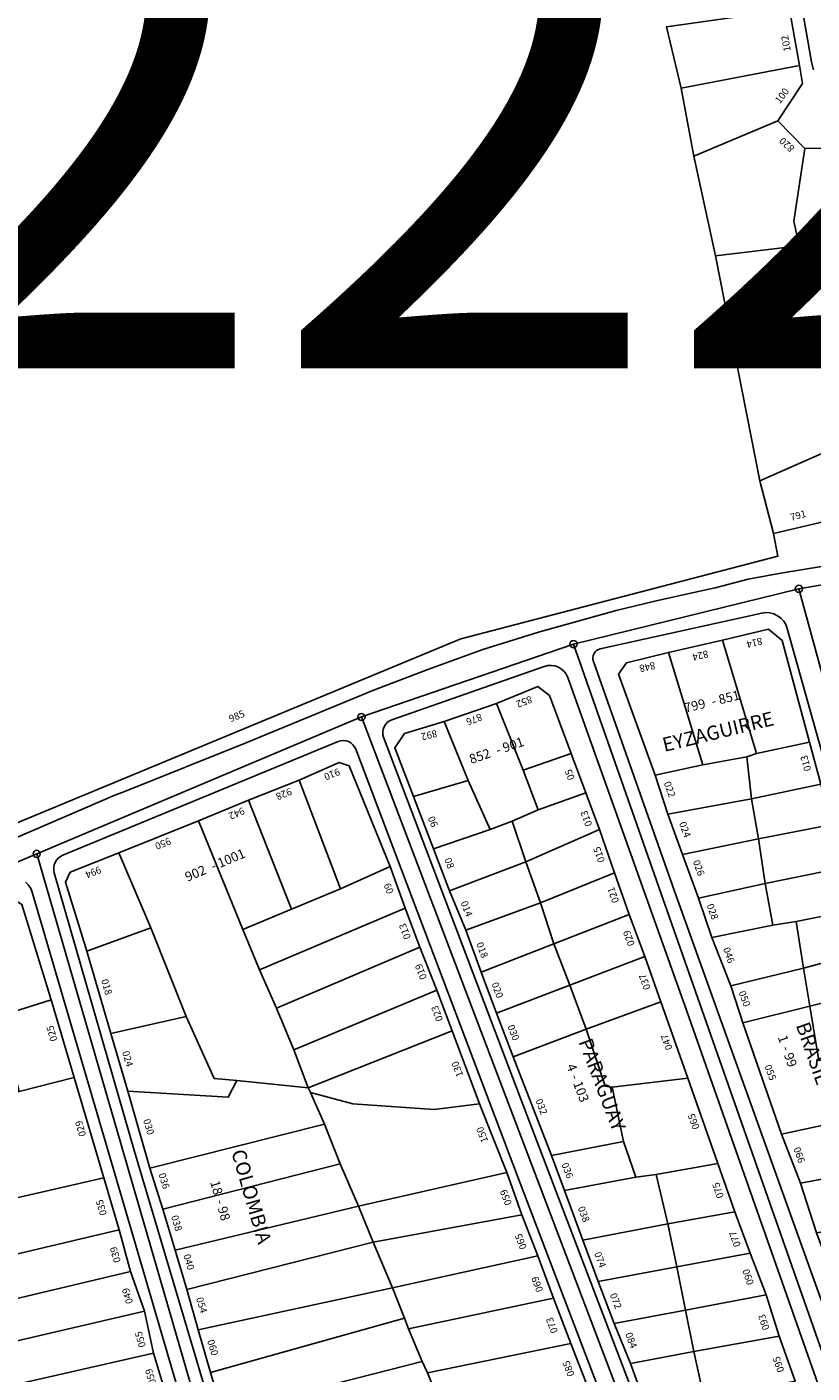
# Model space of a CAD drawing. Extents: x 348100 to 362098, y 6275800 to 6290289.
# Drawn here: x 352887 to 353054, y 6279447 to 6279732 of the extents above; entities that cross this region are included whole.
import ezdxf

# ---------------------------------------------------------------- set-up
doc = ezdxf.new("R2010")
doc.units = 0
doc.header["$MEASUREMENT"] = 0
doc.layers.get('0').update_dxf_attribs({"linetype": 'CONTINUOUS'})
for name, color, linetype in [('1010', 7, 'CONTINUOUS'), ('1400', 7, 'CONTINUOUS'), ('1500', 7, 'CONTINUOUS'), ('2000', 7, 'CONTINUOUS'), ('2510', 7, 'CONTINUOUS'), ('LIMITE_PREDIAL', 7, 'CONTINUOUS')]:
    doc.layers.add(name, color=color, linetype=linetype)

msp = doc.modelspace()

# ---------------------------------------------------------------- linework, layer by layer
at = {"color": 10}
for points in [[(353050.76, 6279613.28), (353129.4, 6279626.85)], [(353003.01, 6279601.57), (353050.76, 6279613.28)], [(353050.76, 6279613.28), (353099.99, 6279433.26), (353104.56, 6279426.19)], [(352958.07, 6279586.12), (353003.01, 6279601.57)], [(353003.01, 6279601.57), (353067.72, 6279417.31), (353065.28, 6279416.73), (353044.66, 6279411.76)], [(352958.07, 6279586.12), (352889.25, 6279557.1)], [(352958.07, 6279586.12), (353026.12, 6279407.11), (353044.66, 6279411.76)], [(352889.25, 6279557.1), (352840.77, 6279536.67)], [(352889.25, 6279557.1), (352933.99, 6279402.9), (352938.53, 6279384.93)]]:
    msp.add_lwpolyline(points, dxfattribs=at)
at = {"layer": '1400', "color": 2}
for points in [[(353048.8, 6279736.1), (353050.9, 6279724.2), (353051.5, 6279720.4), (353046.3, 6279712.5), (353052, 6279706.6), (353057, 6279706.7)], [(353065.8, 6279687), (353050.8, 6279686), (353033.1, 6279683.9), (353042.5, 6279636.2), (353055.6, 6279642)], [(353058.6, 6279628.1), (353045.4, 6279625), (353046.3, 6279620.2), (352979.11, 6279602.71), (352848.6, 6279548.57)], [(353089.8, 6279447), (353086.9, 6279458), (353083.7, 6279469.8), (353080.1, 6279480.7), (353077.4, 6279492), (353074.6, 6279503), (353070.8, 6279516.5), (353067.5, 6279528.4), (353065.1, 6279536.5), (353062.8, 6279545.3), (353060.3, 6279554.2), (353057.8, 6279563.3), (353055.4, 6279571.9), (353053, 6279580.8), (353047.2, 6279602.3), (353044.3, 6279604.7), (353034.6, 6279602.4), (353023.1, 6279599.8), (353014.2, 6279597.6)], [(353014.2, 6279597.6), (353012.5, 6279595.2), (353020.3, 6279573.8), (353023, 6279565.5), (353026.1, 6279557), (353029.5, 6279547.7), (353032.3, 6279539.4), (353036.3, 6279529.1), (353038.9, 6279521.3), (353047.1, 6279497.7), (353051.1, 6279487.3), (353054.5, 6279476.8), (353058.5, 6279466), (353062.5, 6279454.2), (353070.9, 6279430.2)], [(353050, 6279445.35), (353046.6, 6279454.85), (353043.8, 6279463.65), (353040.4, 6279472.45), (353037.2, 6279481.25), (353033.6, 6279491.45), (353027.2, 6279509.55), (353021.5, 6279525.75), (353018.1, 6279535.35), (353014.8, 6279544.25), (353011.7, 6279553.05), (353008.5, 6279562.25), (353005.6, 6279570.05), (353002.5, 6279578.35), (352997.9, 6279590.65), (352995.4, 6279592.55), (352986.7, 6279588.95), (352975.6, 6279585.15), (352967.2, 6279582.65)], [(352967.2, 6279582.65), (352965.1, 6279579.55), (352969.1, 6279569.25), (352973.3, 6279558.15), (352976.7, 6279549.25), (352980.2, 6279540.95), (352983.4, 6279532.05), (352986.7, 6279523.35), (352990.2, 6279514.05), (352998.3, 6279493.15), (353001.1, 6279485.75), (353005, 6279475.25), (353008.2, 6279466.45), (353011.6, 6279457.55), (353015.1, 6279449.05), (353018.6, 6279439.35)], [(352908.55, 6279506.8), (352904.95, 6279519), (352899.85, 6279536.5), (352895.35, 6279551.1), (352896.35, 6279553.2), (352906.65, 6279557.3), (352923.55, 6279564.1), (352934.15, 6279568.5), (352944.85, 6279572.7), (352953.35, 6279576.5), (352955.45, 6279575.8), (352964.15, 6279554.4), (352967.35, 6279545.6), (352970.45, 6279537.3), (352974.05, 6279528.2), (352977.25, 6279519.6), (352983.05, 6279504.1), (352988.85, 6279489.6), (352992.05, 6279480.6), (352995.45, 6279471.9), (352998.75, 6279462.9), (353002.45, 6279453.3), (353006.15, 6279443.7)], [(352881.6, 6279379.9), (352889.1, 6279381.7), (352898.4, 6279383.9), (352930.1, 6279391.4), (352931.3, 6279394), (352929.3, 6279400.6), (352926.8, 6279408.8), (352924.2, 6279416.9), (352921.6, 6279425.6), (352919.2, 6279434.2), (352916.6, 6279442.6), (352914, 6279451.3), (352912.1, 6279460.2), (352909.1, 6279468.6), (352906.7, 6279477.4), (352903.5, 6279488.4), (352897.2, 6279509.7), (352892.3, 6279526.2), (352886.1, 6279546.4)], [(352928.55, 6279438.7), (352926.05, 6279447.2), (352923.45, 6279456.2), (352921.05, 6279464.8), (352918.55, 6279473.1), (352915.95, 6279481.8), (352913.25, 6279490.5), (352908.55, 6279506.8)]]:
    msp.add_lwpolyline(points, dxfattribs=at)
at = {"layer": '1500'}
for centre in [(353050.75, 6279613.28), (353003, 6279601.57), (352958.06, 6279586.12), (352889.24, 6279557.1)]:
    msp.add_circle(centre, 0.759, dxfattribs=at)
at = {"layer": '2000', "color": 1}
for points in [[(353039.2, 6279805.9), (353053.4, 6279725.02), (353053.39, 6279725.1)], [(353053.4, 6279725.02), (353053.87, 6279723.3)], [(353073.2, 6279620.9), (353046.9, 6279616.6), (353040, 6279615.3), (353033, 6279613.5), (353026.2, 6279612), (353020.2, 6279610.7), (353012, 6279608.7), (352995.6, 6279604.1), (352983.8, 6279600.4), (352972.1, 6279596.2), (352960.5, 6279591.7), (352933.8, 6279580.7), (352907.73, 6279570.22), (352905.8, 6279569.53), (352848.6, 6279544.89)], [(353095.68, 6279434.13), (353083.6, 6279478.1), (353063.7, 6279550), (353048.3, 6279604.9), (353047.99, 6279605.71), (353047.53, 6279606.44), (353046.94, 6279607.08), (353046.24, 6279607.59), (353045.46, 6279607.96), (353044.62, 6279608.18), (353043.76, 6279608.24), (353042.9, 6279608.13), (353008.66, 6279600.54), (353008.26, 6279600.4), (353007.89, 6279600.18), (353007.58, 6279599.9), (353007.34, 6279599.55), (353007.17, 6279599.16), (353007.09, 6279598.74), (353007.1, 6279598.31), (353007.2, 6279597.9), (353024.4, 6279549.2)], [(353061.19, 6279426.55), (353027, 6279523.75), (353001.79, 6279594.47), (353001.46, 6279595.16), (353001.01, 6279595.77), (353000.44, 6279596.29), (352999.79, 6279596.69), (352999.07, 6279596.95), (352998.31, 6279597.06), (352997.54, 6279597.03), (352996.8, 6279596.85), (352964.5, 6279585.55), (352963.98, 6279585.31), (352963.52, 6279584.97), (352963.14, 6279584.54), (352962.84, 6279584.05), (352962.65, 6279583.51), (352962.58, 6279582.94), (352962.61, 6279582.37), (352962.76, 6279581.82), (352991.6, 6279505.65)], [(353019.34, 6279414.91), (352991.15, 6279488.8), (352956.85, 6279579.3), (352956.6, 6279579.81), (352956.25, 6279580.25), (352955.82, 6279580.62), (352955.33, 6279580.89), (352954.79, 6279581.07), (352954.23, 6279581.13), (352953.66, 6279581.08), (352953.12, 6279580.91), (352894.75, 6279556.8), (352894.25, 6279556.54), (352893.81, 6279556.19), (352893.44, 6279555.77), (352893.15, 6279555.29), (352892.95, 6279554.76), (352892.86, 6279554.21), (352892.86, 6279553.65), (352892.96, 6279553.1), (352909.95, 6279494)], [(352878.99, 6279375.87), (352931.7, 6279389.7), (352932.27, 6279389.91), (352932.78, 6279390.23), (352933.22, 6279390.65), (352933.57, 6279391.14), (352933.82, 6279391.7), (352933.94, 6279392.29), (352933.95, 6279392.89), (352933.84, 6279393.49), (352908.9, 6279478.7), (352888.3, 6279549), (352887.97, 6279549.79), (352887.49, 6279550.5), (352886.87, 6279551.09)], [(353024.4, 6279549.2), (353054.9, 6279464.1), (353068.5, 6279426.7)], [(352991.6, 6279505.65), (353025.49, 6279417)], [(352909.95, 6279494), (352939.2, 6279395.63)]]:
    msp.add_lwpolyline(points, dxfattribs=at)
at = {"layer": 'LIMITE_PREDIAL', "color": 4}
for points in [[(353048.8, 6279736.1), (353022.7, 6279732.4), (353025.8, 6279719.4), (353050.9, 6279724.2), (353048.8, 6279736.1)], [(353022.7, 6279732.4), (353025.8, 6279719.4), (353028.5, 6279705), (353033.1, 6279683.9), (353042.5, 6279636.2), (353045.4, 6279625), (353046.3, 6279620.2), (352979.11, 6279602.71), (352848.6, 6279548.57)], [(353050.9, 6279724.2), (353025.8, 6279719.4), (353028.5, 6279705), (353046.3, 6279712.5), (353051.5, 6279720.4), (353050.9, 6279724.2)], [(353046.3, 6279712.5), (353028.5, 6279705), (353033.1, 6279683.9), (353050.8, 6279686), (353049.7, 6279691.2), (353052, 6279706.6), (353046.3, 6279712.5)], [(353052, 6279706.6), (353049.7, 6279691.2), (353050.8, 6279686), (353065.8, 6279687), (353062.9, 6279710.6), (353059.8, 6279708.2), (353057, 6279706.7), (353052, 6279706.6)], [(353045.4, 6279625), (353042.5, 6279636.2), (353055.6, 6279642), (353058.6, 6279628.1), (353045.4, 6279625)], [(353034.6, 6279602.4), (353041.8, 6279578.4), (353053, 6279580.8), (353047.2, 6279602.3), (353044.3, 6279604.7), (353034.6, 6279602.4)], [(353023.1, 6279599.8), (353030.4, 6279576), (353039.7, 6279577.7), (353041.8, 6279578.4), (353034.6, 6279602.4), (353023.1, 6279599.8)], [(353014.2, 6279597.6), (353012.5, 6279595.2), (353020.3, 6279573.8), (353030.4, 6279576), (353023.1, 6279599.8), (353014.2, 6279597.6)], [(352986.7, 6279588.95), (352992.3, 6279574.85), (353002.5, 6279578.35), (352997.9, 6279590.65), (352995.4, 6279592.55), (352986.7, 6279588.95)], [(352975.6, 6279585.15), (352980.7, 6279572.65), (352985.3, 6279562.25), (352990, 6279564.05), (352995.5, 6279566.45), (352992.3, 6279574.85), (352986.7, 6279588.95), (352975.6, 6279585.15)], [(352967.2, 6279582.65), (352965.1, 6279579.55), (352969.1, 6279569.25), (352980.7, 6279572.65), (352975.6, 6279585.15), (352967.2, 6279582.65)], [(353053, 6279580.8), (353041.8, 6279578.4), (353039.7, 6279577.7), (353040.7, 6279568.8), (353055.4, 6279571.9), (353053, 6279580.8)], [(353002.5, 6279578.35), (352992.3, 6279574.85), (352995.5, 6279566.45), (353005.6, 6279570.05), (353002.5, 6279578.35)], [(353020.3, 6279573.8), (353030.4, 6279576), (353039.7, 6279577.7), (353040.7, 6279568.8), (353023, 6279565.5), (353020.3, 6279573.8)], [(352944.85, 6279572.7), (352953.65, 6279549.7), (352964.15, 6279554.4), (352955.45, 6279575.8), (352953.35, 6279576.5), (352944.85, 6279572.7)], [(352934.15, 6279568.5), (352943.25, 6279545.4), (352953.65, 6279549.7), (352944.85, 6279572.7), (352934.15, 6279568.5)], [(352969.1, 6279569.25), (352980.7, 6279572.65), (352985.3, 6279562.25), (352973.3, 6279558.15), (352969.1, 6279569.25)], [(353055.4, 6279571.9), (353040.7, 6279568.8), (353042.2, 6279560.3), (353057.8, 6279563.3), (353055.4, 6279571.9)], [(353005.6, 6279570.05), (352995.5, 6279566.45), (352990, 6279564.05), (352992.9, 6279555.45), (353008.5, 6279562.25), (353005.6, 6279570.05)], [(352923.55, 6279564.1), (352932.95, 6279541.1), (352943.25, 6279545.4), (352934.15, 6279568.5), (352923.55, 6279564.1)], [(353023, 6279565.5), (353040.7, 6279568.8), (353042.2, 6279560.3), (353026.1, 6279557), (353023, 6279565.5)], [(352906.65, 6279557.3), (352913.45, 6279541.4), (352920.95, 6279522.6), (352926.85, 6279509.5), (352931.65, 6279509.1), (352946.75, 6279507.5), (352943.75, 6279515.6), (352940.05, 6279524.4), (352936.45, 6279532.5), (352932.95, 6279541.1), (352923.55, 6279564.1), (352906.65, 6279557.3)], [(352973.3, 6279558.15), (352985.3, 6279562.25), (352990, 6279564.05), (352992.9, 6279555.45), (352976.7, 6279549.25), (352973.3, 6279558.15)], [(353057.8, 6279563.3), (353042.2, 6279560.3), (353043.6, 6279550.8), (353060.3, 6279554.2), (353057.8, 6279563.3)], [(353008.5, 6279562.25), (352992.9, 6279555.45), (352996, 6279546.75), (353011.7, 6279553.05), (353008.5, 6279562.25)], [(353026.1, 6279557), (353042.2, 6279560.3), (353043.6, 6279550.8), (353029.5, 6279547.7), (353026.1, 6279557)], [(352896.35, 6279553.2), (352895.35, 6279551.1), (352899.85, 6279536.5), (352913.45, 6279541.4), (352906.65, 6279557.3), (352896.35, 6279553.2)], [(352976.7, 6279549.25), (352992.9, 6279555.45), (352996, 6279546.75), (352980.2, 6279540.95), (352976.7, 6279549.25)], [(352964.15, 6279554.4), (352953.65, 6279549.7), (352943.25, 6279545.4), (352932.95, 6279541.1), (352936.45, 6279532.5), (352967.35, 6279545.6), (352964.15, 6279554.4)], [(353011.7, 6279553.05), (352996, 6279546.75), (352998.8, 6279538.05), (353014.8, 6279544.25), (353011.7, 6279553.05)], [(353060.3, 6279554.2), (353043.6, 6279550.8), (353045.2, 6279542), (353050.2, 6279542.8), (353062.8, 6279545.3), (353060.3, 6279554.2)], [(353029.5, 6279547.7), (353043.6, 6279550.8), (353045.2, 6279542), (353032.3, 6279539.4), (353029.5, 6279547.7)], [(352875.7, 6279544.6), (352881.3, 6279522.7), (352892.3, 6279526.2), (352886.1, 6279546.4), (352883.4, 6279548.1), (352875.7, 6279544.6)], [(352980.2, 6279540.95), (352996, 6279546.75), (352998.8, 6279538.05), (352983.4, 6279532.05), (352980.2, 6279540.95)], [(352967.35, 6279545.6), (352936.45, 6279532.5), (352940.05, 6279524.4), (352970.45, 6279537.3), (352967.35, 6279545.6)], [(353014.8, 6279544.25), (353018.1, 6279535.35), (353002.2, 6279529.25), (352998.8, 6279538.05), (353014.8, 6279544.25)], [(353062.8, 6279545.3), (353050.2, 6279542.8), (353051.7, 6279532.9), (353065.1, 6279536.5), (353062.8, 6279545.3)], [(352899.85, 6279536.5), (352913.45, 6279541.4), (352920.95, 6279522.6), (352904.95, 6279519), (352899.85, 6279536.5)], [(353032.3, 6279539.4), (353045.2, 6279542), (353050.2, 6279542.8), (353051.7, 6279532.9), (353036.3, 6279529.1), (353032.3, 6279539.4)], [(352983.4, 6279532.05), (352998.8, 6279538.05), (353002.2, 6279529.25), (352986.7, 6279523.35), (352983.4, 6279532.05)], [(352970.45, 6279537.3), (352940.05, 6279524.4), (352943.75, 6279515.6), (352974.05, 6279528.2), (352970.45, 6279537.3)], [(353018.1, 6279535.35), (353002.2, 6279529.25), (353005.7, 6279519.95), (353021.5, 6279525.75), (353018.1, 6279535.35)], [(353065.1, 6279536.5), (353051.7, 6279532.9), (353053.1, 6279524.8), (353067.5, 6279528.4), (353065.1, 6279536.5)], [(353036.3, 6279529.1), (353051.7, 6279532.9), (353053.1, 6279524.8), (353038.9, 6279521.3), (353036.3, 6279529.1)], [(352986.7, 6279523.35), (353002.2, 6279529.25), (353005.7, 6279519.95), (352990.2, 6279514.05), (352986.7, 6279523.35)], [(352892.3, 6279526.2), (352881.3, 6279522.7), (352885.5, 6279506.7), (352897.2, 6279509.7), (352892.3, 6279526.2)], [(352974.05, 6279528.2), (352943.75, 6279515.6), (352946.75, 6279507.5), (352977.25, 6279519.6), (352974.05, 6279528.2)], [(353067.5, 6279528.4), (353053.1, 6279524.8), (353055, 6279513.3), (353070.8, 6279516.5), (353067.5, 6279528.4)], [(353021.5, 6279525.75), (353005.7, 6279519.95), (353009.7, 6279507.85), (353011.2, 6279507.65), (353027.2, 6279509.55), (353021.5, 6279525.75)], [(353038.9, 6279521.3), (353053.1, 6279524.8), (353055, 6279513.3), (353070.8, 6279516.5), (353074.6, 6279503), (353060.2, 6279500.5), (353047.1, 6279497.7), (353038.9, 6279521.3)], [(352904.95, 6279519), (352920.95, 6279522.6), (352926.85, 6279509.5), (352931.65, 6279509.1), (352929.85, 6279505.5), (352908.55, 6279506.8), (352904.95, 6279519)], [(352977.25, 6279519.6), (352946.75, 6279507.5), (352947.25, 6279506.5), (352956.25, 6279504.1), (352973.45, 6279502.9), (352983.05, 6279504.1), (352977.25, 6279519.6)], [(352990.2, 6279514.05), (353005.7, 6279519.95), (353009.7, 6279507.85), (353011.2, 6279507.65), (353013.6, 6279496.15), (352998.3, 6279493.15), (352990.2, 6279514.05)], [(352897.2, 6279509.7), (352885.5, 6279506.7), (352873.5, 6279505.7), (352862.6, 6279504.6), (352869.3, 6279480.6), (352903.5, 6279488.4), (352897.2, 6279509.7)], [(352908.55, 6279506.8), (352929.85, 6279505.5), (352931.65, 6279509.1), (352946.75, 6279507.5), (352947.25, 6279506.5), (352950.25, 6279499.8), (352913.25, 6279490.5), (352908.55, 6279506.8)], [(353027.2, 6279509.55), (353011.2, 6279507.65), (353013.6, 6279496.15), (353016.2, 6279488.55), (353020.5, 6279489.15), (353033.6, 6279491.45), (353027.2, 6279509.55)], [(352983.05, 6279504.1), (352973.45, 6279502.9), (352956.25, 6279504.1), (352947.25, 6279506.5), (352950.25, 6279499.8), (352953.55, 6279491.4), (352957.45, 6279482.4), (352988.85, 6279489.6), (352983.05, 6279504.1)], [(353047.1, 6279497.7), (353060.2, 6279500.5), (353062.8, 6279489.5), (353051.1, 6279487.3), (353047.1, 6279497.7)], [(352913.25, 6279490.5), (352950.25, 6279499.8), (352953.55, 6279491.4), (352915.95, 6279481.8), (352913.25, 6279490.5)], [(352998.3, 6279493.15), (353013.6, 6279496.15), (353016.2, 6279488.55), (353001.1, 6279485.75), (352998.3, 6279493.15)], [(353051.1, 6279487.3), (353062.8, 6279489.5), (353077.4, 6279492), (353080.1, 6279480.7), (353054.5, 6279476.8), (353051.1, 6279487.3)], [(352915.95, 6279481.8), (352953.55, 6279491.4), (352957.45, 6279482.4), (352918.55, 6279473.1), (352915.95, 6279481.8)], [(352988.85, 6279489.6), (352957.45, 6279482.4), (352960.55, 6279474.8), (352992.05, 6279480.6), (352988.85, 6279489.6)], [(353001.1, 6279485.75), (353016.2, 6279488.55), (353020.5, 6279489.15), (353023, 6279478.65), (353005, 6279475.25), (353001.1, 6279485.75)], [(353033.6, 6279491.45), (353020.5, 6279489.15), (353023, 6279478.65), (353037.2, 6279481.25), (353033.6, 6279491.45)], [(352903.5, 6279488.4), (352869.3, 6279480.6), (352872.3, 6279469.3), (352906.7, 6279477.4), (352903.5, 6279488.4)], [(352918.55, 6279473.1), (352957.45, 6279482.4), (352960.55, 6279474.8), (352921.05, 6279464.8), (352918.55, 6279473.1)], [(352992.05, 6279480.6), (352960.55, 6279474.8), (352964.65, 6279465.1), (352995.45, 6279471.9), (352992.05, 6279480.6)], [(353037.2, 6279481.25), (353023, 6279478.65), (353024.9, 6279469.55), (353040.4, 6279472.45), (353037.2, 6279481.25)], [(353005, 6279475.25), (353023, 6279478.65), (353024.9, 6279469.55), (353008.2, 6279466.45), (353005, 6279475.25)], [(352906.7, 6279477.4), (352872.3, 6279469.3), (352875.2, 6279460.5), (352909.1, 6279468.6), (352906.7, 6279477.4)], [(352921.05, 6279464.8), (352960.55, 6279474.8), (352964.65, 6279465.1), (352923.45, 6279456.2), (352921.05, 6279464.8)], [(353040.4, 6279472.45), (353024.9, 6279469.55), (353026.7, 6279460.35), (353043.8, 6279463.65), (353040.4, 6279472.45)], [(352995.45, 6279471.9), (352964.65, 6279465.1), (352967.15, 6279458.7), (352968.05, 6279456.4), (352998.75, 6279462.9), (352995.45, 6279471.9)], [(353008.2, 6279466.45), (353024.9, 6279469.55), (353026.7, 6279460.35), (353011.6, 6279457.55), (353008.2, 6279466.45)], [(352909.1, 6279468.6), (352875.2, 6279460.5), (352876.7, 6279455), (352877.5, 6279452.1), (352912.1, 6279460.2), (352909.1, 6279468.6)], [(352923.45, 6279456.2), (352964.65, 6279465.1), (352967.15, 6279458.7), (352926.05, 6279447.2), (352923.45, 6279456.2)], [(353043.8, 6279463.65), (353026.7, 6279460.35), (353028.5, 6279451.65), (353046.6, 6279454.85), (353043.8, 6279463.65)], [(352998.75, 6279462.9), (352968.05, 6279456.4), (352970.95, 6279449.5), (352972.05, 6279447.1), (353002.45, 6279453.3), (352998.75, 6279462.9)], [(352912.1, 6279460.2), (352877.5, 6279452.1), (352880.1, 6279443.6), (352914, 6279451.3), (352912.1, 6279460.2)], [(352926.05, 6279447.2), (352967.15, 6279458.7), (352968.05, 6279456.4), (352970.95, 6279449.5), (352928.55, 6279438.7), (352926.05, 6279447.2)], [(353011.6, 6279457.55), (353026.7, 6279460.35), (353028.5, 6279451.65), (353015.1, 6279449.05), (353011.6, 6279457.55)], [(353046.6, 6279454.85), (353028.5, 6279451.65), (353030.7, 6279441.65), (353037.8, 6279442.95), (353050, 6279445.35), (353046.6, 6279454.85)], [(353002.45, 6279453.3), (352972.05, 6279447.1), (352974.25, 6279441.7), (352975.95, 6279437.9), (353006.15, 6279443.7), (353002.45, 6279453.3)], [(352914, 6279451.3), (352880.1, 6279443.6), (352881.3, 6279439.9), (352882.7, 6279435.5), (352916.6, 6279442.6), (352914, 6279451.3)], [(352928.55, 6279438.7), (352970.95, 6279449.5), (352972.05, 6279447.1), (352974.25, 6279441.7), (352931.05, 6279430.4), (352928.55, 6279438.7)], [(353015.1, 6279449.05), (353028.5, 6279451.65), (353030.7, 6279441.65), (353018.6, 6279439.35), (353015.1, 6279449.05)]]:
    msp.add_lwpolyline(points, dxfattribs=at)

# ---------------------------------------------------------------- texts
at = {"color": 3}
msp.add_text('2226', height=110, dxfattribs=at).set_placement((352855.38, 6279660))
at = {"color": 10}
for s, rotation, p in [('EYZAGUIRRE', 13.751, (353022.26, 6279578.7)), ('BRASIL', 289.3437, (353050.08, 6279520.8)), ('PARAGUAY', 290.8334, (353004.02, 6279517.29)), ('COLOMBIA', 286.1924, (352930.45, 6279493.94))]:
    msp.add_text(s, height=3, rotation=rotation, dxfattribs=at).set_placement(p)
at = {"layer": '1010', "color": 10}
for s, rotation, p in [('799', 13.751, (353026.73, 6279587.02)), (' - 851', 13.751, (353031.89, 6279588.28)), (' - 901', 18.9649, (352986.33, 6279577.87)), ('852', 18.9649, (352981.31, 6279576.14)), (' - 1001', 22.861, (352926.07, 6279553.26)), ('902', 22.861, (352921.18, 6279551.19)), ('1', 289.3437, (353046.25, 6279518.25)), (' - 99', 289.3437, (353046.83, 6279516.58)), ('4', 290.8334, (353001.46, 6279512.17)), (' - 103', 290.8334, (353002.09, 6279510.51)), ('18', 286.1924, (352925.97, 6279487.54)), (' - 98', 286.1924, (352926.96, 6279484.14))]:
    msp.add_text(s, height=2, rotation=rotation, dxfattribs=at).set_placement(p)
at = {"layer": '2510', "color": 4}
for s, rotation, p in [('102', 99.9811, (353049.05, 6279727.33)), ('100', 53.1132, (353046.75, 6279716)), ('820', 137.1088, (353049.95, 6279706.8)), ('791', 15.1834, (353049.14, 6279627.67)), ('814', 193.2014, (353042.83, 6279602.97)), ('848', 193.2014, (353020.13, 6279597.82)), ('824', 193.2014, (353031.36, 6279600.25)), ('852', 200.8217, (352993.87, 6279590.64)), ('985', 22.1735, (352930.33, 6279584.98)), ('876', 200.8217, (352983.27, 6279586.89)), ('892', 193.6597, (352973.9, 6279583.4)), ('013', 105.5961, (353053.39, 6279574.87)), ('910', 202.3114, (352953.11, 6279575.3)), ('05', 110.6381, (353003.3, 6279573.09)), ('022', 289.7448, (353022.11, 6279572.14)), ('928', 202.3114, (352942.92, 6279571.12)), ('942', 202.3114, (352932.92, 6279567.02)), ('013', 110.6381, (353007, 6279563.26)), ('06', 291.4063, (352972.09, 6279564.72)), ('024', 289.7448, (353025.35, 6279563.6)), ('950', 202.3114, (352917.3, 6279560.61)), ('015', 109.9506, (353009.7, 6279555.59)), ('08', 290.7188, (352975.6, 6279555.93)), ('026', 289.7448, (353028.26, 6279555.49)), ('994', 202.3114, (352902.51, 6279554.54)), ('09', 111.6122, (352964.96, 6279548.99)), ('021', 109.9506, (353012.69, 6279547.03)), ('014', 290.7188, (352979.06, 6279546.79)), ('028', 289.7448, (353031.18, 6279546.21)), ('013', 111.1538, (352968.58, 6279539.36)), ('029', 109.9506, (353016.01, 6279537.89)), ('018', 290.7188, (352982.35, 6279538.06)), ('046', 289.7448, (353034.64, 6279536.98)), ('019', 111.1538, (352971.96, 6279530.81)), ('018', 286.4789, (352902.88, 6279530.32)), ('020', 290.7188, (352985.57, 6279529.55)), ('037', 109.9506, (353019.38, 6279528.62)), ('050', 289.7448, (353037.96, 6279527.76)), ('023', 111.1538, (352975.39, 6279521.94)), ('025', 106.1691, (352893.65, 6279517.61)), ('030', 290.7188, (352988.97, 6279520.55)), ('047', 109.9506, (353024.02, 6279515.84)), ('024', 286.4789, (352907.32, 6279515.1)), ('130', 111.1538, (352979.69, 6279510.14)), ('055', 289.7448, (353043.44, 6279512.12)), ('032', 290.7188, (352994.91, 6279504.84)), ('029', 106.1691, (352899.73, 6279497.44)), ('030', 286.4789, (352911.79, 6279500.67)), ('065', 109.9506, (353029.74, 6279499.01)), ('150', 111.1538, (352984.95, 6279496.24)), ('066', 289.5729, (353049.56, 6279494.63)), ('036', 286.5362, (352915.05, 6279489.21)), ('036', 290.8334, (353000.41, 6279491.33)), ('075', 109.1485, (353034.88, 6279484.41)), ('035', 106.4556, (352904.15, 6279480.71)), ('059', 111.0392, (352989.97, 6279482.95)), ('038', 286.5362, (352917.71, 6279480.25)), ('038', 290.8334, (353003.88, 6279482.07)), ('065', 111.0392, (352993.14, 6279473.6)), ('077', 109.1485, (353038.47, 6279474.08)), ('039', 106.4556, (352907.1, 6279470.72)), ('040', 286.5362, (352920.29, 6279472.02)), ('074', 290.8334, (353007.34, 6279472.4)), ('090', 109.1485, (353041.26, 6279466.05)), ('069', 111.0392, (352996.61, 6279464.56)), ('049', 106.4556, (352909.68, 6279461.99)), ('072', 290.8334, (353010.66, 6279463.67)), ('054', 286.5362, (352923.01, 6279462.88)), ('073', 111.0392, (352999.72, 6279455.84)), ('093', 109.1485, (353044.59, 6279456.47)), ('055', 106.4556, (352912.41, 6279452.76)), ('084', 290.8334, (353013.92, 6279455.33)), ('060', 286.5362, (352925.36, 6279453.87)), ('085', 111.0392, (353003.25, 6279446.67)), ('095', 109.1485, (353047.7, 6279447.52)), ('059', 106.4556, (352914.58, 6279444.86))]:
    msp.add_text(s, height=1.5, rotation=rotation, dxfattribs=at).set_placement(p)

doc.saveas('drawing.dxf')
